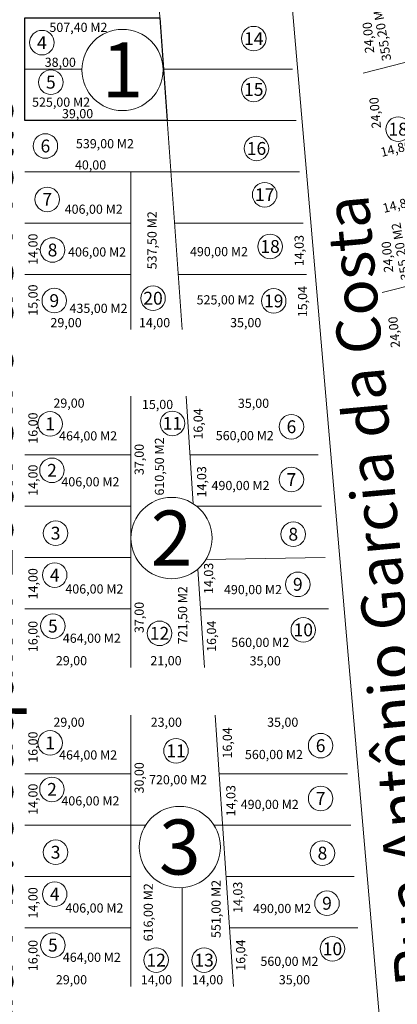
# Model space of a CAD drawing. Units: millimetres. Extents: x 31 to 3955, y 65 to 5015.
# Drawn here: x 2535 to 2638, y 2899 to 3167 of the extents above; entities that cross this region are included whole.
import ezdxf

# ---------------------------------------------------------------- set-up
doc = ezdxf.new("R2010")
doc.units = ezdxf.units.MM
doc.layers.add('LINHAFINA', color=5, linetype='Continuous')
doc.styles.get("Standard").update_dxf_attribs({"font": 'arial.ttf'})

msp = doc.modelspace()

# ---------------------------------------------------------------- hatches: boundary and pattern name
at = {"lineweight": 9}
h = msp.add_hatch(color=4, dxfattribs=at)
h.set_gradient(color1=(0, 255, 255), color2=(0, 255, 255), tint=1)
edge = h.paths.add_edge_path()
edge.add_spline(control_points=[(3745.19502, 3036.24517), (3746.86536, 3035.05856), (3753.19979, 3030.55859), (3765.70781, 3031.49052), (3781.52193, 3036.88896), (3792.10012, 3049.36381), (3811.57431, 3059.91289), (3835.89355, 3061.29685), (3863.80969, 3062.6054), (3889.90892, 3072.9175), (3915.5219, 3052.76944), (3936.915, 3087.20949), (3910.12563, 3097.02622), (3879.18397, 3113.6531), (3880.7474, 3069.17408), (3836.7334, 3062.32306), (3799.36698, 3064.89343), (3775.76628, 3033.97528), (3757.61876, 3036.35376), (3746.44356, 3037.81842)], knot_values=[0, 0, 0, 0, 6.068358895, 23.013154415, 34.309010787, 55.948408529, 70.193522444, 99.73806459, 127.134422651, 155.173125009, 177.947905136, 206.56131875, 224.080182023, 253.883544847, 282.287007176, 312.960044131, 369.352502883, 388.647821044, 419.574299986, 419.574299986, 419.574299986, 419.574299986], degree=3, periodic=0)
edge.add_spline(control_points=[(3746.44356, 3037.81842), (3741.66161, 3039.16586), (3734.83406, 3041.0897), (3728.00435, 3048.89078), (3721.90742, 3058.55018), (3711.80688, 3064.31357), (3708.32259, 3072.18451), (3706.83874, 3073.49892), (3706.59351, 3073.68896)], knot_values=[353.944734217, 353.944734217, 353.944734217, 353.944734217, 368.361363317, 374.528481477, 384.513787944, 402.446755178, 407.794959301, 408.78968243, 408.78968243, 408.78968243, 408.78968243], degree=3, periodic=0)
edge.add_line((3706.59351, 3073.68896), (3701.34438, 3075.79916))
edge.add_spline(control_points=[(3701.34438, 3075.79916), (3699.27921, 3076.26341), (3694.40674, 3077.00489), (3686.93127, 3082.11633), (3676.60853, 3085.50481), (3665.87022, 3093.55871), (3656.0826, 3100.77972), (3642.00477, 3104.17233), (3636.65162, 3117.86402), (3622.75452, 3115.3824), (3620.52576, 3126.59567), (3609.40385, 3124.27313), (3605.63293, 3133.2882), (3597.77469, 3133.77193), (3592.06478, 3143.04571), (3576.74516, 3150.09749), (3559.61784, 3159.74779), (3544.54795, 3164.72512), (3536.2824, 3163.43077), (3532.44767, 3165.29619), (3529.8858, 3166.07195), (3528.20952, 3166.41817)], knot_values=[148.740623807, 148.740623807, 148.740623807, 148.740623807, 154.822778283, 162.268692104, 175.981874605, 186.827843586, 202.372569313, 212.192852381, 228.633776741, 237.81886523, 245.459763488, 254.722446957, 263.41070298, 269.823905777, 275.696545373, 294.113331857, 318.912360204, 335.589629871, 340.239056911, 343.076222558, 348.150804612, 348.150804612, 348.150804612, 348.150804612], degree=3, periodic=0)
edge.add_line((3528.20952, 3166.41817), (3526.22103, 3166.52261))
edge.add_line((3526.22103, 3166.52261), (3521.22973, 3167.02274))
edge.add_spline(control_points=[(3521.22973, 3167.02274), (3519.64486, 3166.98309), (3516.19705, 3166.64787), (3512.86728, 3165.81853), (3511.10249, 3165.24765)], knot_values=[131.596264286, 131.596264286, 131.596264286, 131.596264286, 136.283101826, 141.814277411, 141.814277411, 141.814277411, 141.814277411], degree=3, periodic=0)
edge.add_line((3511.10249, 3165.24765), (3501.66492, 3160.80419))
edge.add_line((3501.66492, 3160.80419), (3500.6802, 3160.35308))
edge.add_spline(control_points=[(3500.6802, 3160.35308), (3498.32936, 3158.914), (3494.43749, 3156.15077), (3484.73531, 3147.93793), (3465.70811, 3141.52415), (3447.09774, 3130.25683), (3429.34129, 3124.31463), (3417.48255, 3117.91221), (3408.46504, 3114.74333), (3403.91879, 3114.47266), (3403.91402, 3114.47237)], knot_values=[12.686204696, 12.686204696, 12.686204696, 12.686204696, 20.832562972, 26.743447155, 50.800022764, 79.706661967, 91.938281398, 106.711800451, 120.162230083, 120.176366023, 120.176366023, 120.176366023, 120.176366023], degree=3, periodic=0)
edge.add_line((3403.91402, 3114.47237), (3403.9123, 3114.4718))
edge.add_line((3403.9123, 3114.4718), (3394.74586, 3113.65825))
edge.add_line((3394.74586, 3113.65825), (3391.63569, 3112.09315))
edge.add_spline(control_points=[(3391.63569, 3112.09315), (3388.61381, 3111.65792), (3376.55908, 3109.92172), (3361.90766, 3095.60608), (3319.99523, 3097.50183), (3298.55233, 3071.58047), (3281.7004, 3051.20893)], knot_values=[0, 0, 0, 0, 9.080308466, 36.222705, 55.938769338, 128.309943276, 128.309943276, 128.309943276, 128.309943276], degree=3, periodic=0)
edge.add_spline(control_points=[(3281.7004, 3051.20893), (3263.04148, 3037.75451), (3219.52576, 3006.37654), (3129.9146, 2966.49937), (3026.21426, 2928.20106), (2922.93027, 2888.21954), (2825.23885, 2904.77113), (2733.09475, 2839.28778), (2620.35377, 2866.76655), (2560.078, 2822.45506), (2540.2385, 2807.87014)], knot_values=[0, 0, 0, 0, 68.879382914, 160.638230537, 292.275196722, 403.072241477, 486.159554398, 574.240213631, 720.683154773, 792.533354525, 792.533354525, 792.533354525, 792.533354525], degree=3, periodic=0)
edge.add_spline(control_points=[(2540.2385, 2807.87014), (2508.82399, 2806.82169), (2463.12131, 2805.29638), (2438.62559, 2753.93443), (2399.45998, 2747.05307), (2387.96121, 2724.27967), (2380.30109, 2712.41059)], knot_values=[298.999252357, 298.999252357, 298.999252357, 298.999252357, 383.916351645, 422.53893694, 451.818123055, 493.027748195, 493.027748195, 493.027748195, 493.027748195], degree=3, periodic=0)
edge.add_line((2380.30109, 2712.41059), (2380.30109, 2707.66194))
edge.add_spline(control_points=[(2380.30109, 2707.66194), (2387.96121, 2719.53102), (2399.45999, 2742.30444), (2438.6256, 2749.1858), (2463.12133, 2800.54775), (2508.824, 2802.07306), (2540.23851, 2803.12151)], knot_values=[299.532753989, 299.532753989, 299.532753989, 299.532753989, 340.742403217, 370.021589332, 408.644174627, 493.561273915, 493.561273915, 493.561273915, 493.561273915], degree=3, periodic=0)
edge.add_spline(control_points=[(2540.23851, 2803.12151), (2560.25186, 2817.29877), (2621.04091, 2860.36115), (2733.12005, 2834.84157), (2825.21253, 2900.10616), (2923.09579, 2882.91001), (3000.6984, 2916.16923), (3115.69738, 2947.99739), (3189.09178, 2986.876), (3246.66103, 3017.37168)], knot_values=[0, 0, 0, 0, 71.729167128, 217.872073952, 305.952733185, 389.040046105, 499.837090861, 553.213318247, 747.387172773, 747.387172773, 747.387172773, 747.387172773], degree=3, periodic=0)
edge.add_spline(control_points=[(3246.66103, 3017.37168), (3262.74878, 3028.37593), (3285.95394, 3044.2486), (3314.60799, 3072.75282), (3341.84419, 3094.15354), (3374.27443, 3094.48259), (3387.39943, 3106.22683), (3391.21884, 3109.64443)], knot_values=[0, 0, 0, 0, 58.176885555, 83.915033844, 121.758914178, 158.585705648, 173.700938726, 173.700938726, 173.700938726, 173.700938726], degree=3, periodic=0)
edge.add_spline(control_points=[(3391.21884, 3109.64443), (3392.2912, 3110.09531), (3396.21667, 3111.74578), (3405.18203, 3111.05108), (3417.22692, 3115.05102), (3429.05819, 3121.51643), (3446.82275, 3127.44002), (3465.42899, 3138.71685), (3484.45719, 3145.12831), (3498.47434, 3156.99397), (3512.96202, 3165.28178), (3528.62419, 3164.21131), (3536.00424, 3160.62126), (3544.26978, 3161.91561), (3559.33968, 3156.93827), (3576.467, 3147.28797), (3591.78662, 3140.2362), (3597.49652, 3130.96242), (3605.35477, 3130.47868), (3609.12569, 3121.46361), (3620.2476, 3123.78616), (3622.47636, 3112.57288), (3636.37346, 3115.05451), (3641.72661, 3101.36281), (3655.80443, 3097.97021), (3665.59205, 3090.74919), (3676.33037, 3082.6953), (3686.65308, 3079.30676), (3695.99156, 3072.92171), (3706.33955, 3073.22488), (3711.52957, 3061.50586), (3721.6191, 3055.71916), (3727.74259, 3046.11598), (3734.20019, 3038.51525), (3740.74768, 3037.1634), (3745.19502, 3036.24517)], knot_values=[0, 0, 0, 0, 3.464890436, 12.683462797, 26.133892429, 40.907411483, 53.139030914, 82.045670117, 106.102245725, 112.013129908, 137.110562033, 153.798328023, 156.635493669, 161.284920709, 177.962190376, 202.761218724, 221.178005208, 227.050644803, 233.4638476, 242.152103623, 251.414787092, 259.05568535, 268.240773839, 284.681698199, 294.501981267, 310.046706994, 320.892675976, 334.605858477, 342.051772297, 354.922579508, 360.270783631, 378.203750865, 388.189057331, 394.356175492, 407.415920087, 407.415920087, 407.415920087, 407.415920087], degree=3, periodic=0)

# ---------------------------------------------------------------- linework, layer by layer
at = {"color": 5, "lineweight": 9}
for p, q in [((2637.11554, 2851.88952), (2604.28431, 3231.91671)), ((2569.47464, 3222.91907), (2579.55653, 3082.91037)), ((2715.30063, 3175.0297), (2628.98072, 3152.73698)), ((2536.55653, 3153.91037), (2552.15778, 3153.91037)), ((2609.66192, 3153.91037), (2574.30634, 3153.91037)), ((2536.55653, 3139.91037), (2610.62705, 3139.91037)), ((2611.59219, 3125.91037), (2536.55653, 3125.91037)), ((2565.55653, 3082.91037), (2565.55653, 3125.91037)), ((2720.49306, 3115.2384), (2634.17315, 3092.94568)), ((2536.55653, 3111.91037), (2565.55653, 3111.91037)), ((2612.55732, 3111.91037), (2577.46827, 3111.91037)), ((2565.55653, 3097.91037), (2536.55653, 3097.91037)), ((2578.47631, 3097.91153), (2613.52238, 3097.91153)), ((2565.55653, 2990.73085), (2565.55653, 3064.73085)), ((2580.58969, 3064.69393), (2582.57138, 3035.36494)), ((2536.55653, 3048.73085), (2565.55653, 3048.73085)), ((2581.6709, 3048.69202), (2616.6709, 3048.69202)), ((2565.55653, 3034.73085), (2536.55653, 3034.73085)), ((2617.61672, 3034.69393), (2583.51525, 3034.69393)), ((2536.55653, 3020.73085), (2565.55653, 3020.73085)), ((2586.03224, 3020.15051), (2618.56255, 3020.69553)), ((2583.77538, 3017.54571), (2585.58719, 2990.73085)), ((2565.55653, 3006.73085), (2536.55653, 3006.73085)), ((2584.50837, 3006.69744), (2619.50837, 3006.69744)), ((2565.55652, 2903.73084), (2565.55652, 2977.73084)), ((2588.55652, 2977.73084), (2593.55652, 2903.73084)), ((2536.55652, 2961.73084), (2565.55652, 2961.73084)), ((2589.63773, 2961.72892), (2624.63773, 2961.72892)), ((2569.55163, 2947.73084), (2536.55652, 2947.73084)), ((2625.58355, 2947.73084), (2588.20899, 2947.73084)), ((2536.55652, 2933.73084), (2565.55652, 2933.73084)), ((2591.52939, 2933.73243), (2626.52939, 2933.73243)), ((2579.55652, 2903.73084), (2579.55652, 2930.70088)), ((2565.55652, 2919.73084), (2536.55652, 2919.73084)), ((2592.47521, 2919.73435), (2627.47521, 2919.73435))]:
    msp.add_line(p, q, dxfattribs=at)
at = {"lineweight": 9}
for centre, radius in [((2599.08143, 3162.20034), 3.34923), ((2541.23461, 3161.10489), 3.34923), ((2563.23206, 3153.65401), 11.07725), ((2543.67285, 3150.31409), 3.34923), ((2599.08143, 3148.34015), 3.34923), ((2638.51166, 3137.51002), 3.34923), ((2542.18749, 3132.9172), 3.34923), ((2599.82461, 3132.25244), 3.34923), ((2602.05414, 3119.62977), 3.34923), ((2542.67862, 3118.35885), 3.34923), ((2544.1325, 3104.55948), 3.34923), ((2603.54048, 3105.52208), 3.34923), ((2544.61711, 3090.76009), 3.34923), ((2571.58396, 3091.41439), 3.34923), ((2604.53138, 3090.67188), 3.34923), ((2543.48142, 3057.15208), 3.34923), ((2576.86626, 3057.27959), 3.34923), ((2609.36643, 3056.36986), 3.34923), ((2543.97872, 3044.4818), 3.34923), ((2609.36643, 3041.96052), 3.34923), ((2576.63377, 3026.01346), 11.07725), ((2544.97336, 3027.33966), 3.34923), ((2609.86373, 3027.0543), 3.34923), ((2544.7247, 3015.91156), 3.34923), ((2611.10704, 3013.39028), 3.34923), ((2544.2274, 3001.99909), 3.34923), ((2573.35132, 3000.03734), 3.34923), ((2612.599, 3000.96843), 3.34923), ((2543.48141, 2970.15208), 3.34923), ((2617.33326, 2969.40677), 3.34923), ((2577.8493, 2967.99861), 3.34923), ((2543.97872, 2957.4818), 3.34923), ((2617.33326, 2954.99743), 3.34923), ((2578.88031, 2941.75747), 11.07725), ((2544.97336, 2940.33965), 3.34923), ((2617.83057, 2940.09121), 3.34923), ((2544.7247, 2928.91155), 3.34923), ((2619.07388, 2926.42719), 3.34923), ((2544.22739, 2914.99908), 3.34923), ((2620.56584, 2914.00534), 3.34923), ((2572.43051, 2910.92659), 3.34923), ((2585.52593, 2910.92659), 3.34923)]:
    msp.add_circle(centre, radius, dxfattribs=at)
at = {"color": 4, "lineweight": 9}
for points in [[(2540.2385, 2807.87014), (2601.92945, 2844.70325), (2747.45065, 2861.10803), (2829.24158, 2893.79512), (2912.29084, 2896.30951), (3019.24821, 2925.22502), (3142.00164, 2972.76327), (3224.66909, 3012.58512), (3281.7004, 3051.20893)], [(2540.23851, 2803.12151), (2602.34051, 2839.01602), (2747.45066, 2856.35939), (2829.24159, 2889.04649), (2912.29085, 2891.56088), (3019.24822, 2920.47639), (3070.23212, 2936.27713), (3246.66103, 3017.37168)]]:
    msp.add_spline(points, degree=3, dxfattribs=at)
at = {"layer": 'LINHAFINA'}
msp.add_lwpolyline([(2536.55653, 3167.91037), (2573.43576, 3167.91037), (2575.45201, 3139.91037), (2536.55653, 3139.91037), (2536.55653, 3167.91037)], dxfattribs=at)

# ---------------------------------------------------------------- texts
at = {"lineweight": 9, "char_height": 2.5, "attachment_point": 5}
for s, insert, width, rotation in [('{\\fArial|b0|i0|c0|p34;355,20 M2}', (2634.02811, 3163.95859), 16.9466774, 100), ('{\\fArial|b0|i0|c0|p34;24,00}', (2630.37091, 3162.45885), 10.2693094, 95), ('{\\fArial|b0|i0|c0|p34;24,00}', (2632.20325, 3141.95397), 10.2693094, 95), ('{\\fArial|b0|i0|c0|p34;14,80}', (2637.888, 3132.17868), 10.2693094, 14.1825253), ('{\\fArial|b0|i0|c0|p34;14,80}', (2638.45832, 3116.90666), 10.2693094, 14.1825253), ('{\\fArial|b0|i0|c0|p34;537,50 M2}', (2571.2993, 3107.20889), 16.9466774, 90), ('{\\fArial|b0|i0|c0|p34;355,20 M2}', (2639.22054, 3104.16729), 16.9466774, 100), ('{\\fArial|b0|i0|c0|p34;14,00}', (2538.78838, 3104.78549), 10.2693094, 90), ('{\\fArial|b0|i0|c0|p34;14,03}', (2611.46796, 3104.38808), 10.2693094, 90), ('{\\fArial|b0|i0|c0|p34;24,00}', (2635.56334, 3102.66755), 10.2693094, 95), ('{\\fArial|b0|i0|c0|p34;15,00}', (2538.78838, 3090.90443), 10.2693094, 90), ('{\\fArial|b0|i0|c0|p34;15,04}', (2612.40202, 3090.48301), 10.2693094, 90), ('{\\fArial|b0|i0|c0|p34;24,00}', (2637.39568, 3082.16267), 10.2693094, 95), ('{\\fArial|b0|i0|c0|p34;16,04}', (2583.90276, 3057.12474), 10.2693094, 90), ('{\\fArial|b0|i0|c0|p34;16,00}', (2538.78838, 3055.9998), 10.2693094, 90), ('{\\fArial|b0|i0|c0|p34;610,50 M2}', (2573.32263, 3045.52477), 16.9466774, 90), ('{\\fArial|b0|i0|c0|p34;37,00}', (2567.78837, 3047.44559), 10.2693094, 90), ('{\\fArial|b0|i0|c0|p34;14,00}', (2538.78838, 3041.79022), 10.2693094, 90), ('{\\fArial|b0|i0|c0|p34;14,03}', (2584.84857, 3041.35557), 10.2693094, 90), ('{\\fArial|b0|i0|c0|p34;14,03}', (2586.74023, 3015.01585), 10.2693094, 90), ('{\\fArial|b0|i0|c0|p34;14,00}', (2538.78838, 3013.54435), 10.2693094, 90), ('{\\fArial|b0|i0|c0|p34;721,50 M2}', (2579.64952, 3004.96353), 16.9466774, 90), ('{\\fArial|b0|i0|c0|p34;37,00}', (2567.78838, 3004.36733), 10.2693094, 90), ('{\\fArial|b0|i0|c0|p34;16,00}', (2538.78838, 2999.16148), 10.2693094, 90), ('{\\fArial|b0|i0|c0|p34;16,04}', (2587.53814, 2999.23902), 10.2693094, 90), ('{\\fArial|b0|i0|c0|p34;16,00}', (2538.78837, 2968.99979), 10.2693094, 90), ('{\\fArial|b0|i0|c0|p34;16,04}', (2591.86959, 2970.16165), 10.2693094, 90), ('{\\fArial|b0|i0|c0|p34;30,00}', (2567.78838, 2960.63083), 10.2693094, 90), ('{\\fArial|b0|i0|c0|p34;14,00}', (2538.78837, 2954.79021), 10.2693094, 90), ('{\\fArial|b0|i0|c0|p34;14,03}', (2592.81541, 2954.39247), 10.2693094, 90), ('{\\fArial|b0|i0|c0|p34;551,00 M2}', (2588.78269, 2924.87603), 16.9466774, 90), ('{\\fArial|b0|i0|c0|p34;14,03}', (2594.70706, 2928.05276), 10.2693094, 90), ('{\\fArial|b0|i0|c0|p34;14,00}', (2538.78837, 2926.54434), 10.2693094, 90), ('{\\fArial|b0|i0|c0|p34;616,00 M2}', (2570.26847, 2923.9737), 16.9466774, 90), ('{\\fArial|b0|i0|c0|p34;16,00}', (2538.78837, 2912.16147), 10.2693094, 90), ('{\\fArial|b0|i0|c0|p34;16,04}', (2595.50497, 2912.27593), 10.2693094, 90)]:
    msp.add_mtext(s, dxfattribs=dict(at, insert=insert, width=width, rotation=rotation))
for s, insert, width in [('{\\fArial|b0|i0|c0|p34;507,40 M2}', (2551.19975, 3165.27471), 16.9466774), ('{\\fArial|b0|i0|c0|p34;38,00}', (2546.25493, 3155.75272), 10.2693094), ('{\\fArial|b0|i0|c0|p34;525,00 M2}', (2546.46805, 3144.87913), 16.9466774), ('{\\fArial|b0|i0|c0|p34;39,00}', (2550.97817, 3141.75272), 10.2693094), ('{\\fArial|b0|i0|c0|p34;539,00 M2}', (2558.44419, 3133.54626), 16.9466774), ('{\\fArial|b0|i0|c0|p34;40,00}', (2554.5206, 3127.75272), 10.2693094), ('{\\fArial|b0|i0|c0|p34;406,00 M2}', (2555.37881, 3115.68805), 16.9466774), ('{\\fArial|b0|i0|c0|p34;406,00 M2}', (2556.30266, 3104.02812), 16.9466774), ('{\\fArial|b0|i0|c0|p34;490,00 M2}', (2589.58314, 3104.12432), 16.9466774), ('{\\fArial|b0|i0|c0|p34;525,00 M2}', (2591.39859, 3090.97406), 16.9466774), ('{\\fArial|b0|i0|c0|p34;435,00 M2}', (2556.69068, 3088.65498), 16.9466774), ('{\\fArial|b0|i0|c0|p34;29,00}', (2547.83229, 3084.75271), 10.2693094), ('{\\fArial|b0|i0|c0|p34;14,00}', (2571.99183, 3084.75271), 10.2693094), ('{\\fArial|b0|i0|c0|p34;35,00}', (2596.87904, 3084.75271), 10.2693094), ('{\\fArial|b0|i0|c0|p34;29,00}', (2548.63203, 3062.80045), 10.2693094), ('{\\fArial|b0|i0|c0|p34;15,00}', (2572.81327, 3062.44512), 10.2693094), ('{\\fArial|b0|i0|c0|p34;35,00}', (2599.01652, 3062.76354), 10.2693094), ('{\\fArial|b0|i0|c0|p34;464,00 M2}', (2553.8568, 3053.87299), 16.9466774), ('{\\fArial|b0|i0|c0|p34;560,00 M2}', (2596.62593, 3053.95308), 16.9466774), ('{\\fArial|b0|i0|c0|p34;406,00 M2}', (2554.47571, 3041.35133), 16.9466774), ('{\\fArial|b0|i0|c0|p34;490,00 M2}', (2595.46817, 3040.34668), 16.9466774), ('{\\fArial|b0|i0|c0|p34;406,00 M2}', (2555.5588, 3012.13412), 16.9466774), ('{\\fArial|b0|i0|c0|p34;490,00 M2}', (2598.86385, 3011.96725), 16.9466774), ('{\\fArial|b0|i0|c0|p34;464,00 M2}', (2554.87208, 2998.70854), 16.9466774), ('{\\fArial|b0|i0|c0|p34;560,00 M2}', (2600.85314, 2997.5579), 16.9466774), ('{\\fArial|b0|i0|c0|p34;29,00}', (2549.30467, 2992.5732), 10.2693094), ('{\\fArial|b0|i0|c0|p34;21,00}', (2575.11328, 2992.57319), 10.2693094), ('{\\fArial|b0|i0|c0|p34;35,00}', (2602.21206, 2992.53628), 10.2693094), ('{\\fArial|b0|i0|c0|p34;29,00}', (2548.63203, 2975.80044), 10.2693094), ('{\\fArial|b0|i0|c0|p34;23,00}', (2575.20122, 2975.80044), 10.2693094), ('{\\fArial|b0|i0|c0|p34;35,00}', (2606.98335, 2975.80044), 10.2693094), ('{\\fArial|b0|i0|c0|p34;464,00 M2}', (2553.8568, 2966.87298), 16.9466774), ('{\\fArial|b0|i0|c0|p34;560,00 M2}', (2604.59277, 2966.98999), 16.9466774), ('{\\fArial|b0|i0|c0|p34;720,00 M2}', (2578.40991, 2960.1139), 16.9466774), ('{\\fArial|b0|i0|c0|p34;406,00 M2}', (2554.4757, 2954.35132), 16.9466774), ('{\\fArial|b0|i0|c0|p34;490,00 M2}', (2603.43501, 2953.38359), 16.9466774), ('{\\fArial|b0|i0|c0|p34;406,00 M2}', (2555.5588, 2925.13412), 16.9466774), ('{\\fArial|b0|i0|c0|p34;490,00 M2}', (2606.83069, 2925.00415), 16.9466774), ('{\\fArial|b0|i0|c0|p34;464,00 M2}', (2554.87208, 2911.70854), 16.9466774), ('{\\fArial|b0|i0|c0|p34;560,00 M2}', (2608.81998, 2910.59481), 16.9466774), ('{\\fArial|b0|i0|c0|p34;29,00}', (2549.30466, 2905.57319), 10.2693094), ('{\\fArial|b0|i0|c0|p34;14,00}', (2572.51067, 2905.57319), 10.2693094), ('{\\fArial|b0|i0|c0|p34;14,00}', (2586.4679, 2905.57319), 10.2693094), ('{\\fArial|b0|i0|c0|p34;35,00}', (2610.17889, 2905.57319), 10.2693094)]:
    msp.add_mtext(s, dxfattribs=dict(at, insert=insert, width=width))
at = {"lineweight": 9, "attachment_point": 5}
for s, insert, char_height in [('{\\fArial Black|b0|i0|c0|p34;4}', (2541.23461, 3161.10489), 3.5), ('{\\fArial Black|b0|i0|c0|p34;14}', (2599.08143, 3162.20034), 3.5), ('{\\fArial Black|b0|i0|c0|p34;1}', (2563.23206, 3153.65401), 15), ('{\\fArial Black|b0|i0|c0|p34;5}', (2543.67285, 3150.31409), 3.5), ('{\\fArial Black|b0|i0|c0|p34;15}', (2599.08143, 3148.34015), 3.5), ('{\\fArial Black|b0|i0|c0|p34;18}', (2638.51166, 3137.51002), 3.5), ('{\\fArial Black|b0|i0|c0|p34;6}', (2542.18749, 3132.9172), 3.5), ('{\\fArial Black|b0|i0|c0|p34;16}', (2599.82461, 3132.25244), 3.5), ('{\\fArial Black|b0|i0|c0|p34;7}', (2542.67862, 3118.35885), 3.5), ('{\\fArial Black|b0|i0|c0|p34;17}', (2602.05414, 3119.62977), 3.5), ('{\\fArial Black|b0|i0|c0|p34;8}', (2544.1325, 3104.55948), 3.5), ('{\\fArial Black|b0|i0|c0|p34;18}', (2603.54048, 3105.52208), 3.5), ('{\\fArial Black|b0|i0|c0|p34;20}', (2571.58396, 3091.41439), 3.5), ('{\\fArial Black|b0|i0|c0|p34;9}', (2544.61711, 3090.76009), 3.5), ('{\\fArial Black|b0|i0|c0|p34;19}', (2604.53138, 3090.67188), 3.5), ('{\\fArial Black|b0|i0|c0|p34;1}', (2543.48142, 3057.15208), 3.5), ('{\\fArial Black|b0|i0|c0|p34;11}', (2576.86626, 3057.27959), 3.5), ('{\\fArial Black|b0|i0|c0|p34;6}', (2609.36643, 3056.36986), 3.5), ('{\\fArial Black|b0|i0|c0|p34;2}', (2543.97872, 3044.4818), 3.5), ('{\\fArial Black|b0|i0|c0|p34;7}', (2609.36643, 3041.96052), 3.5), ('{\\fArial Black|b0|i0|c0|p34;2}', (2576.63377, 3026.01346), 15), ('{\\fArial Black|b0|i0|c0|p34;3}', (2544.97336, 3027.33966), 3.5), ('{\\fArial Black|b0|i0|c0|p34;8}', (2609.86373, 3027.0543), 3.5), ('{\\fArial Black|b0|i0|c0|p34;4}', (2544.7247, 3015.91156), 3.5), ('{\\fArial Black|b0|i0|c0|p34;9}', (2611.10704, 3013.39028), 3.5), ('{\\fArial Black|b0|i0|c0|p34;5}', (2544.2274, 3001.99909), 3.5), ('{\\fArial Black|b0|i0|c0|p34;12}', (2573.35132, 3000.03734), 3.5), ('{\\fArial Black|b0|i0|c0|p34;10}', (2612.599, 3000.96843), 3.5), ('{\\fArial Black|b0|i0|c0|p34;1}', (2543.48141, 2970.15208), 3.5), ('{\\fArial Black|b0|i0|c0|p34;11}', (2577.8493, 2967.99861), 3.5), ('{\\fArial Black|b0|i0|c0|p34;6}', (2617.33326, 2969.40677), 3.5), ('{\\fArial Black|b0|i0|c0|p34;2}', (2543.97872, 2957.4818), 3.5), ('{\\fArial Black|b0|i0|c0|p34;7}', (2617.33326, 2954.99743), 3.5), ('{\\fArial Black|b0|i0|c0|p34;3}', (2578.88031, 2941.75747), 15), ('{\\fArial Black|b0|i0|c0|p34;3}', (2544.97336, 2940.33965), 3.5), ('{\\fArial Black|b0|i0|c0|p34;8}', (2617.83057, 2940.09121), 3.5), ('{\\fArial Black|b0|i0|c0|p34;4}', (2544.7247, 2928.91155), 3.5), ('{\\fArial Black|b0|i0|c0|p34;9}', (2619.07388, 2926.42719), 3.5), ('{\\fArial Black|b0|i0|c0|p34;5}', (2544.22739, 2914.99908), 3.5), ('{\\fArial Black|b0|i0|c0|p34;10}', (2620.56584, 2914.00534), 3.5), ('{\\fArial Black|b0|i0|c0|p34;12}', (2572.43051, 2910.92659), 3.5), ('{\\fArial Black|b0|i0|c0|p34;13}', (2585.52593, 2910.92659), 3.5)]:
    msp.add_mtext(s, dxfattribs=dict(at, insert=insert, char_height=char_height))
at = {"lineweight": 9, "char_height": 12, "attachment_point": 5}
for s, insert, rotation in [('{\\fArial Black|b0|i0|c0|p34;Rua Pb. Joaquim Loureiro de Mello}', (2527.29607, 3014.28489), 90), ('{\\fArial Black|b0|i0|c0|p34;Rua Antônio Garcia da Costa}', (2634.08549, 3011.66132), 95.1867173)]:
    msp.add_mtext(s, dxfattribs=dict(at, insert=insert, rotation=rotation))

doc.saveas('drawing.dxf')
